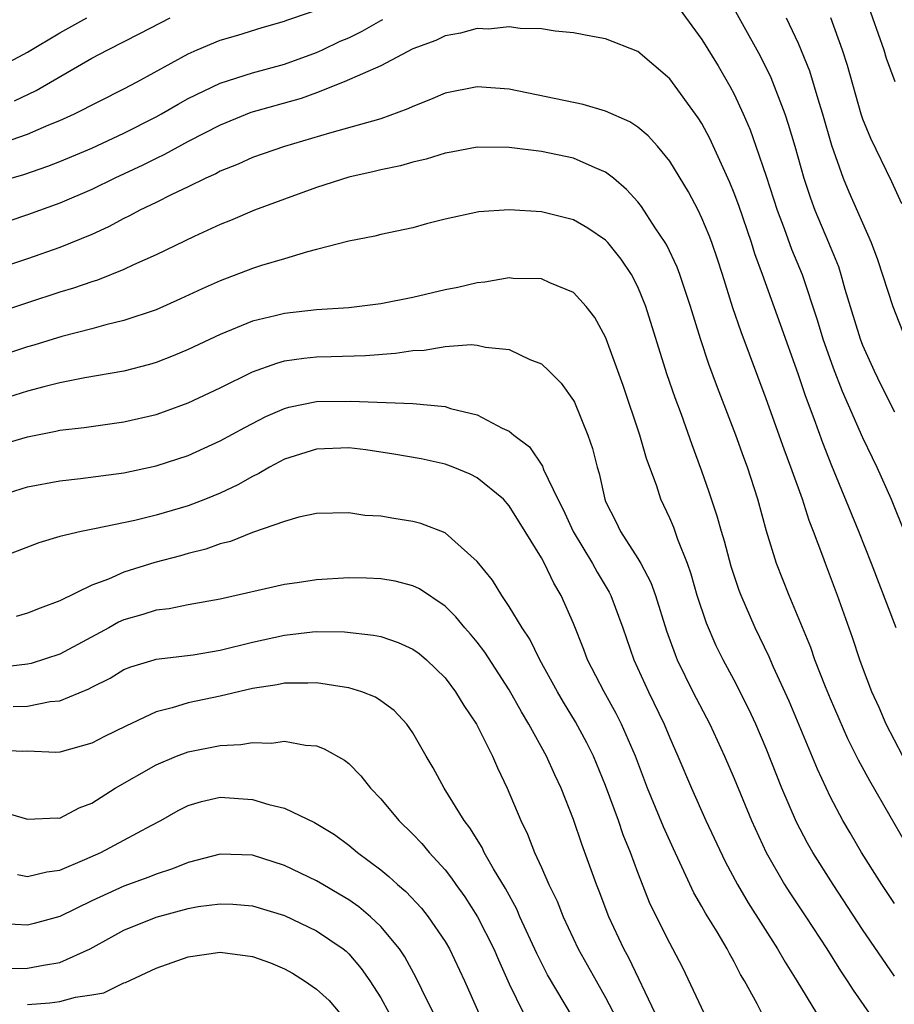
# Model space of a CAD drawing. Units: inches. Extents: x 2634000 to 2637000, y 1515000 to 1518000.
# Drawn here: x 2634707 to 2634761, y 1515182 to 1515243 of the extents above; entities that cross this region are included whole.
import ezdxf

# ---------------------------------------------------------------- set-up
doc = ezdxf.new("R2010")
doc.units = ezdxf.units.IN
doc.header["$MEASUREMENT"] = 0
doc.layers.add('LD26341515_2ft', color=83, linetype='Continuous')

msp = doc.modelspace()

# ---------------------------------------------------------------- linework, layer by layer
at = {"layer": 'LD26341515_2ft'}
for points, elevation in [([(2634758.921, 1515245), (2634760.326, 1515241), (2634760.483, 1515240.482), (2634761.014, 1515239.014)], 8516), ([(2634750.478, 1515244.478), (2634752.629, 1515240.628), (2634753.28, 1515239.28), (2634754.158, 1515237), (2634754.377, 1515236.376), (2634754.79, 1515235), (2634755.346, 1515233), (2634755.754, 1515231.754), (2634756.034, 1515231), (2634756.885, 1515229), (2634757.497, 1515227.497), (2634757.658, 1515227), (2634757.903, 1515226.097), (2634758.233, 1515225), (2634758.848, 1515223), (2634759, 1515222.601), (2634759.717, 1515221), (2634760.14, 1515220.14), (2634761, 1515218.444)], 8510), ([(2634705, 1515235.063), (2634707, 1515235.754), (2634708.322, 1515236.322), (2634709, 1515236.586), (2634709.917, 1515237), (2634713, 1515238.566), (2634713.819, 1515239), (2634717, 1515240.756), (2634717.57, 1515241), (2634719, 1515241.603), (2634720.084, 1515241.916), (2634721.609, 1515242.391), (2634723, 1515242.792), (2634723.145, 1515242.855), (2634725.722, 1515243.722)], 8510), ([(2634747.574, 1515243.574), (2634749, 1515241.632), (2634750.005, 1515240.004), (2634750.739, 1515238.738), (2634751, 1515238.229), (2634751.573, 1515237), (2634752.005, 1515236.005), (2634752.365, 1515235), (2634753, 1515233.135), (2634753.692, 1515231), (2634754.124, 1515229.876), (2634754.586, 1515228.586), (2634755.233, 1515227), (2634756.175, 1515224.175), (2634756.532, 1515223), (2634757.18, 1515221.18), (2634757.734, 1515219.734), (2634759, 1515216.851), (2634759.597, 1515215.597), (2634759.901, 1515215), (2634760.792, 1515213), (2634762.571, 1515208.57)], 8508), ([(2634705, 1515239.795), (2634707, 1515240.856), (2634709, 1515242.056), (2634710.69, 1515243)], 8514), ([(2634705.976, 1515233), (2634706.759, 1515233.241), (2634708.251, 1515233.749), (2634709, 1515234.037), (2634711, 1515234.871), (2634713, 1515235.81), (2634715, 1515236.818), (2634715.332, 1515237), (2634716.378, 1515237.622), (2634717, 1515237.959), (2634719, 1515238.93), (2634721, 1515239.569), (2634723, 1515240.106), (2634725, 1515240.83), (2634725.373, 1515241), (2634726.469, 1515241.531), (2634727, 1515241.752), (2634727.847, 1515242.153), (2634729, 1515242.819), (2634729.124, 1515242.876)], 8508), ([(2634706.183, 1515237.817), (2634707.542, 1515238.458), (2634711, 1515240.468), (2634711.986, 1515241), (2634713.995, 1515242.005), (2634715.879, 1515243)], 8512), ([(2634754.251, 1515243), (2634755, 1515241.421), (2634755.693, 1515239.693), (2634756.273, 1515237.728), (2634756.507, 1515237), (2634757.068, 1515235.068), (2634757.801, 1515233), (2634758.149, 1515232.148), (2634759.539, 1515229), (2634759.933, 1515227.934), (2634760.89, 1515225), (2634761.686, 1515223)], 8512), ([(2634757.003, 1515243.003), (2634757.727, 1515241), (2634758.038, 1515240.038), (2634758.901, 1515237), (2634759, 1515236.708), (2634759.497, 1515235.497), (2634760.801, 1515232.801), (2634761.421, 1515231.421)], 8514), ([(2634761.104, 1515205), (2634759.554, 1515209), (2634758.761, 1515211), (2634757.09, 1515215.09), (2634756.523, 1515216.523), (2634755.998, 1515218.002), (2634755.447, 1515219.446), (2634755, 1515220.817), (2634753.884, 1515223.884), (2634752.778, 1515227), (2634752.298, 1515228.298), (2634752.084, 1515229), (2634751.293, 1515231.293), (2634751, 1515232.079), (2634750.731, 1515232.731), (2634749.483, 1515235.483), (2634749, 1515236.401), (2634748.771, 1515236.771), (2634747, 1515239.194), (2634745, 1515240.887), (2634743, 1515241.68), (2634742.181, 1515241.819), (2634741, 1515242.046), (2634739.849, 1515242.151), (2634739, 1515242.31), (2634737.679, 1515242.321), (2634737, 1515242.428), (2634735.706, 1515242.294), (2634735, 1515242.318), (2634733.961, 1515242.04), (2634733, 1515241.875), (2634732.417, 1515241.583), (2634731, 1515241.058), (2634729, 1515239.992), (2634726.721, 1515239), (2634725, 1515238.32), (2634724.036, 1515237.964), (2634720.912, 1515237.088), (2634719, 1515236.308), (2634717, 1515235.287), (2634715.528, 1515234.472), (2634715, 1515234.231), (2634714.184, 1515233.815), (2634712.428, 1515233), (2634711, 1515232.293), (2634709, 1515231.438), (2634707, 1515230.729), (2634697, 1515227.344)], 8506), ([(2634761.506, 1515197), (2634760.476, 1515199), (2634760.038, 1515200.038), (2634759.585, 1515201), (2634759, 1515202.535), (2634758.831, 1515203), (2634758.385, 1515204.385), (2634757.452, 1515207), (2634756.698, 1515209), (2634756.538, 1515209.462), (2634755.951, 1515211), (2634755.676, 1515211.676), (2634755.257, 1515213), (2634754.538, 1515215), (2634754.116, 1515216.116), (2634753, 1515219.255), (2634751.435, 1515223.435), (2634750.933, 1515224.933), (2634750.281, 1515227), (2634749.962, 1515227.962), (2634749.606, 1515229), (2634749.44, 1515229.44), (2634749, 1515230.516), (2634748.761, 1515231), (2634748.152, 1515232.151), (2634747, 1515234.062), (2634746.225, 1515235), (2634745.651, 1515235.65), (2634745, 1515236.174), (2634744.513, 1515236.514), (2634743, 1515237.172), (2634741.602, 1515237.602), (2634737, 1515238.556), (2634735, 1515238.701), (2634733, 1515238.305), (2634732.09, 1515237.91), (2634731, 1515237.47), (2634730.686, 1515237.314), (2634729, 1515236.706), (2634725.81, 1515235.81), (2634723, 1515234.981), (2634721, 1515234.281), (2634720.124, 1515233.876), (2634719, 1515233.434), (2634718.721, 1515233.279), (2634718.097, 1515233), (2634717, 1515232.457), (2634715.98, 1515231.98), (2634715, 1515231.485), (2634713.992, 1515231), (2634713.351, 1515230.649), (2634713, 1515230.487), (2634712.038, 1515229.962), (2634711, 1515229.499), (2634709, 1515228.684), (2634707, 1515227.988), (2634700.272, 1515225.728)], 8504), ([(2634761.65, 1515191.65), (2634760.73, 1515193.27), (2634759.455, 1515195.455), (2634758.759, 1515196.759), (2634758.089, 1515198.089), (2634757, 1515200.564), (2634756.689, 1515201.312), (2634756.038, 1515203), (2634755.776, 1515203.775), (2634754.438, 1515207), (2634753.653, 1515209), (2634753.023, 1515211.023), (2634752.486, 1515213), (2634751.836, 1515215), (2634751.604, 1515215.604), (2634751.116, 1515217), (2634749.961, 1515219.961), (2634749.427, 1515221.427), (2634748.905, 1515223), (2634748.281, 1515225), (2634747.619, 1515227), (2634747.454, 1515227.454), (2634746.82, 1515228.82), (2634746.712, 1515229), (2634746.093, 1515229.907), (2634745.234, 1515231.234), (2634745, 1515231.52), (2634744.302, 1515232.302), (2634743.481, 1515233), (2634743, 1515233.383), (2634742.356, 1515233.644), (2634741, 1515234.255), (2634739, 1515234.672), (2634737, 1515234.919), (2634735, 1515234.936), (2634733.381, 1515234.619), (2634733, 1515234.563), (2634731.823, 1515234.177), (2634731, 1515234.003), (2634730.229, 1515233.771), (2634729, 1515233.526), (2634728.581, 1515233.419), (2634727, 1515233.07), (2634725, 1515232.428), (2634723, 1515231.701), (2634721.129, 1515231), (2634719.641, 1515230.359), (2634719, 1515230.109), (2634717.368, 1515229.368), (2634715, 1515228.232), (2634713.603, 1515227.603), (2634713, 1515227.311), (2634711.351, 1515226.649), (2634711, 1515226.549), (2634709.859, 1515226.141), (2634709, 1515225.892), (2634707, 1515225.239), (2634697.816, 1515222.184)], 8502), ([(2634761, 1515187.828), (2634760.2, 1515189), (2634758.933, 1515191), (2634758.232, 1515192.232), (2634757.775, 1515193), (2634757, 1515194.448), (2634756.189, 1515196.189), (2634754.423, 1515200.423), (2634753.457, 1515202.543), (2634753.184, 1515203.184), (2634752.313, 1515205), (2634751.44, 1515207), (2634751.319, 1515207.319), (2634750.816, 1515208.816), (2634750.398, 1515210.398), (2634750.213, 1515211), (2634749.958, 1515211.958), (2634749.454, 1515213.454), (2634749, 1515214.758), (2634748.39, 1515216.39), (2634747.718, 1515218.282), (2634747.322, 1515219.321), (2634746.823, 1515220.823), (2634745.497, 1515225), (2634745, 1515226.234), (2634744.612, 1515227), (2634743.968, 1515227.968), (2634743.134, 1515229), (2634743, 1515229.146), (2634741.899, 1515229.899), (2634741, 1515230.411), (2634739, 1515230.9), (2634737, 1515231.028), (2634735.095, 1515230.905), (2634733, 1515230.447), (2634731.844, 1515230.156), (2634731, 1515229.911), (2634729, 1515229.486), (2634728.618, 1515229.382), (2634727, 1515229.078), (2634725, 1515228.55), (2634724.422, 1515228.422), (2634723, 1515227.979), (2634721.557, 1515227.558), (2634721, 1515227.37), (2634719, 1515226.614), (2634717.881, 1515226.119), (2634716.521, 1515225.479), (2634715, 1515224.812), (2634713, 1515224.131), (2634711.862, 1515223.862), (2634711, 1515223.617), (2634709.14, 1515223.14), (2634707.396, 1515222.604), (2634707, 1515222.497), (2634701, 1515220.513)], 8500), ([(2634761, 1515183.287), (2634759, 1515186.194), (2634757.176, 1515189), (2634755.91, 1515191), (2634755.578, 1515191.578), (2634754.893, 1515192.893), (2634753.983, 1515195), (2634753, 1515197.48), (2634752.351, 1515199), (2634751.921, 1515199.921), (2634751, 1515201.725), (2634750.314, 1515203), (2634749.88, 1515203.88), (2634749.277, 1515205.277), (2634748.705, 1515207), (2634748.328, 1515208.329), (2634748.091, 1515209), (2634747.495, 1515210.505), (2634747.243, 1515211.244), (2634747, 1515211.821), (2634746.439, 1515213), (2634746.185, 1515213.815), (2634745.546, 1515215.546), (2634745.129, 1515217), (2634744.088, 1515220.088), (2634743.038, 1515223), (2634743, 1515223.092), (2634742.319, 1515224.319), (2634741.795, 1515225), (2634741, 1515225.88), (2634739.521, 1515226.479), (2634739, 1515226.729), (2634737.246, 1515226.754), (2634737, 1515226.785), (2634735.476, 1515226.524), (2634735, 1515226.491), (2634733.805, 1515226.195), (2634733, 1515226.044), (2634731, 1515225.575), (2634729, 1515225.18), (2634727, 1515224.932), (2634725, 1515224.794), (2634723, 1515224.58), (2634722.425, 1515224.424), (2634721, 1515224.089), (2634719, 1515223.266), (2634717, 1515222.323), (2634716.064, 1515221.936), (2634715, 1515221.529), (2634714.595, 1515221.405), (2634713, 1515220.991), (2634710.561, 1515220.561), (2634709, 1515220.246), (2634708.006, 1515220.006), (2634707, 1515219.731), (2634705, 1515219.111)], 8498), ([(2634705, 1515216.303), (2634707, 1515216.899), (2634707.503, 1515217), (2634708.762, 1515217.238), (2634709, 1515217.297), (2634710.53, 1515217.47), (2634713, 1515217.822), (2634715, 1515218.29), (2634715.532, 1515218.468), (2634717, 1515219.005), (2634719, 1515219.952), (2634721, 1515220.946), (2634722.512, 1515221.488), (2634723, 1515221.616), (2634724.214, 1515221.786), (2634725, 1515221.865), (2634725.899, 1515221.899), (2634728.053, 1515221.947), (2634729.906, 1515222.094), (2634731, 1515222.262), (2634731.701, 1515222.299), (2634733, 1515222.518), (2634734.636, 1515222.636), (2634735, 1515222.606), (2634735.521, 1515222.479), (2634737, 1515222.321), (2634738.289, 1515221.711), (2634739, 1515221.439), (2634739.464, 1515221), (2634740.23, 1515220.231), (2634741, 1515219.149), (2634741.052, 1515219.052), (2634741.897, 1515217), (2634742.173, 1515216.172), (2634742.468, 1515215), (2634742.604, 1515214.604), (2634742.944, 1515213), (2634743, 1515212.87), (2634743.627, 1515211.627), (2634743.917, 1515211), (2634745, 1515209.32), (2634745.185, 1515209), (2634745.817, 1515207.817), (2634746.101, 1515207), (2634746.799, 1515204.799), (2634747.323, 1515203.323), (2634747.458, 1515203), (2634748.437, 1515201), (2634749.486, 1515199), (2634750.406, 1515197), (2634751, 1515195.619), (2634752.094, 1515193), (2634753.006, 1515191.006), (2634754.146, 1515189), (2634754.479, 1515188.479), (2634755.473, 1515187), (2634756.78, 1515185), (2634757.629, 1515183.629), (2634758.051, 1515183), (2634758.416, 1515182.416), (2634759.407, 1515181)], 8496), ([(2634705, 1515213.15), (2634707, 1515213.77), (2634709, 1515214.156), (2634710.291, 1515214.291), (2634713, 1515214.65), (2634715, 1515215.085), (2634717, 1515215.731), (2634719, 1515216.632), (2634720.521, 1515217.479), (2634721.836, 1515218.164), (2634723, 1515218.659), (2634723.264, 1515218.735), (2634725, 1515219.086), (2634727.12, 1515219.12), (2634731, 1515218.965), (2634733, 1515218.773), (2634733.337, 1515218.663), (2634735, 1515218.261), (2634736.566, 1515217.434), (2634737, 1515217.245), (2634737.293, 1515217), (2634738.268, 1515216.268), (2634739.065, 1515215.065), (2634739.137, 1515214.863), (2634740.029, 1515213), (2634740.357, 1515212.357), (2634740.981, 1515211), (2634742.186, 1515209), (2634742.464, 1515208.464), (2634743.22, 1515207.22), (2634743.33, 1515207), (2634744.062, 1515205), (2634744.761, 1515203), (2634745.676, 1515201), (2634746.646, 1515199), (2634747, 1515198.135), (2634747.502, 1515197), (2634748.34, 1515195), (2634749.247, 1515193), (2634750.447, 1515190.447), (2634751.209, 1515189), (2634751.872, 1515187.872), (2634753.705, 1515185), (2634754.174, 1515184.174), (2634754.917, 1515183), (2634756.143, 1515181)], 8494), ([(2634752.727, 1515181), (2634752.432, 1515181.568), (2634751.642, 1515183), (2634751.398, 1515183.398), (2634751, 1515184.188), (2634750.706, 1515184.706), (2634750.565, 1515185), (2634749.948, 1515186.051), (2634749.226, 1515187.226), (2634749, 1515187.644), (2634748.492, 1515188.492), (2634747.628, 1515190.373), (2634747.221, 1515191.221), (2634746.604, 1515192.604), (2634745.609, 1515195), (2634744.851, 1515197), (2634743.986, 1515199), (2634743.66, 1515199.66), (2634742.9, 1515201), (2634741.871, 1515203), (2634741.641, 1515203.641), (2634741, 1515205.259), (2634740.241, 1515207), (2634739.766, 1515207.766), (2634739.189, 1515209), (2634739, 1515209.356), (2634737.999, 1515211), (2634737, 1515212.601), (2634736.641, 1515213), (2634735, 1515214.343), (2634734.56, 1515214.56), (2634733.512, 1515215), (2634733, 1515215.19), (2634731.511, 1515215.511), (2634729.817, 1515215.817), (2634728.073, 1515216.073), (2634727, 1515216.201), (2634725, 1515216.133), (2634723, 1515215.497), (2634722.063, 1515215), (2634721.403, 1515214.597), (2634721, 1515214.419), (2634720.094, 1515213.906), (2634719, 1515213.382), (2634718.073, 1515213), (2634717, 1515212.592), (2634715, 1515212.013), (2634713.685, 1515211.685), (2634711.156, 1515211.156), (2634710.332, 1515211), (2634709, 1515210.689), (2634707.706, 1515210.294), (2634704.821, 1515209.179)], 8492), ([(2634749.132, 1515181), (2634747.808, 1515183.808), (2634747.194, 1515185), (2634747, 1515185.345), (2634745.78, 1515187.78), (2634745, 1515189.763), (2634744.551, 1515191), (2634744.102, 1515192.103), (2634743.795, 1515193), (2634743, 1515195.168), (2634742.243, 1515197), (2634741.833, 1515197.833), (2634741.129, 1515199.129), (2634740.368, 1515200.369), (2634740.008, 1515201), (2634738.908, 1515203), (2634738.279, 1515204.279), (2634737.794, 1515205), (2634737, 1515206.321), (2634736.531, 1515207), (2634735.958, 1515207.958), (2634735, 1515209.128), (2634733, 1515210.904), (2634731.489, 1515211.489), (2634731, 1515211.619), (2634729.801, 1515211.801), (2634729, 1515211.948), (2634728, 1515212), (2634727, 1515212.163), (2634725, 1515212.107), (2634723.892, 1515211.892), (2634723, 1515211.62), (2634721, 1515210.941), (2634719.627, 1515210.373), (2634719, 1515210.227), (2634718.1, 1515209.9), (2634717, 1515209.629), (2634716.514, 1515209.486), (2634714.93, 1515209.07), (2634713, 1515208.471), (2634712.034, 1515208.034), (2634711, 1515207.658), (2634709, 1515206.675), (2634707.772, 1515206.228), (2634707, 1515205.906), (2634706.295, 1515205.705)], 8490), ([(2634746.095, 1515181), (2634744.442, 1515184.442), (2634744.126, 1515185), (2634743.194, 1515187), (2634742.596, 1515188.596), (2634742.43, 1515189), (2634741.511, 1515191.511), (2634741, 1515193.057), (2634740.238, 1515195), (2634739.836, 1515195.836), (2634739.326, 1515197), (2634738.226, 1515199), (2634737.762, 1515199.762), (2634737, 1515201.13), (2634735.47, 1515203.47), (2634735, 1515204.092), (2634734.594, 1515204.594), (2634734.233, 1515205), (2634733.681, 1515205.681), (2634733, 1515206.349), (2634731.414, 1515207.414), (2634731, 1515207.604), (2634729.9, 1515207.9), (2634729, 1515208.051), (2634728.098, 1515208.098), (2634727, 1515208.109), (2634725, 1515207.983), (2634723.79, 1515207.79), (2634723, 1515207.691), (2634719, 1515206.784), (2634717, 1515206.424), (2634715.822, 1515206.179), (2634715, 1515206.093), (2634714.175, 1515205.825), (2634713, 1515205.493), (2634712.658, 1515205.342), (2634712.055, 1515205), (2634709, 1515203.363), (2634707.22, 1515202.78), (2634707, 1515202.734), (2634705.446, 1515202.554)], 8488), ([(2634706.101, 1515200.101), (2634707, 1515200.123), (2634708.411, 1515200.411), (2634709, 1515200.453), (2634710.808, 1515201.192), (2634711, 1515201.304), (2634712.133, 1515201.867), (2634713, 1515202.39), (2634713.435, 1515202.565), (2634714.88, 1515203), (2634715, 1515203.034), (2634717.312, 1515203.312), (2634719, 1515203.594), (2634721, 1515204.097), (2634723, 1515204.546), (2634724.747, 1515204.747), (2634725, 1515204.759), (2634726.747, 1515204.747), (2634728.547, 1515204.547), (2634729, 1515204.451), (2634730.087, 1515204.087), (2634731, 1515203.669), (2634731.388, 1515203.388), (2634731.838, 1515203), (2634733, 1515201.871), (2634733.66, 1515201), (2634734.161, 1515200.161), (2634734.949, 1515199), (2634735, 1515198.904), (2634735.948, 1515197), (2634736.27, 1515196.27), (2634736.878, 1515195), (2634737.71, 1515193), (2634738.14, 1515192.141), (2634738.571, 1515191), (2634739, 1515190.066), (2634739.462, 1515189), (2634739.972, 1515187.972), (2634740.349, 1515187), (2634741.296, 1515185), (2634742.408, 1515183), (2634743, 1515181.973), (2634744.56, 1515179)], 8486), ([(2634741, 1515180.659), (2634739.388, 1515183.388), (2634738.718, 1515184.718), (2634737.661, 1515187), (2634737.462, 1515187.462), (2634736.756, 1515188.756), (2634736.011, 1515189.989), (2634735.443, 1515191), (2634735.306, 1515191.306), (2634734.545, 1515192.545), (2634734.19, 1515193), (2634732.95, 1515195), (2634732.266, 1515196.267), (2634731.826, 1515197), (2634731, 1515198.454), (2634730.617, 1515199), (2634729.84, 1515199.84), (2634729, 1515200.454), (2634728.672, 1515200.672), (2634727.814, 1515201), (2634727, 1515201.262), (2634726.711, 1515201.289), (2634725, 1515201.569), (2634724.458, 1515201.542), (2634723, 1515201.549), (2634722.55, 1515201.45), (2634721, 1515201.207), (2634719, 1515200.742), (2634717, 1515200.324), (2634716.003, 1515200.003), (2634715, 1515199.754), (2634713.126, 1515198.874), (2634711.785, 1515198.215), (2634711, 1515197.803), (2634709, 1515197.256), (2634708.762, 1515197.238), (2634707, 1515197.306), (2634706.702, 1515197.298), (2634705, 1515197.381)], 8484), ([(2634705, 1515193.658), (2634707, 1515193.079), (2634708.848, 1515193.152), (2634709, 1515193.143), (2634710.212, 1515193.788), (2634711, 1515194.075), (2634712.453, 1515195), (2634715, 1515196.468), (2634716.265, 1515197), (2634717, 1515197.278), (2634719, 1515197.67), (2634720.281, 1515197.719), (2634721, 1515197.852), (2634722.185, 1515197.815), (2634723, 1515197.925), (2634724.312, 1515197.688), (2634725, 1515197.635), (2634725.463, 1515197.463), (2634726.742, 1515196.742), (2634727, 1515196.536), (2634727.764, 1515195.765), (2634728.366, 1515195), (2634729, 1515194.351), (2634730.123, 1515193), (2634731, 1515192.151), (2634731.554, 1515191.554), (2634732.013, 1515191), (2634733, 1515189.925), (2634733.405, 1515189.404), (2634733.671, 1515189), (2634734.23, 1515188.23), (2634735.024, 1515187), (2634736.033, 1515185), (2634736.321, 1515184.32), (2634737, 1515182.811), (2634737.88, 1515181)], 8482), ([(2634706.37, 1515189.63), (2634707, 1515189.506), (2634708.199, 1515189.801), (2634709, 1515189.907), (2634710.556, 1515190.556), (2634711.553, 1515191), (2634713, 1515191.768), (2634714.688, 1515192.688), (2634715.293, 1515193), (2634716.387, 1515193.613), (2634717, 1515193.923), (2634717.828, 1515194.172), (2634719, 1515194.439), (2634721, 1515194.309), (2634722.014, 1515193.986), (2634723, 1515193.757), (2634724.869, 1515192.869), (2634726.116, 1515192.116), (2634727, 1515191.464), (2634727.543, 1515191), (2634729, 1515189.919), (2634729.508, 1515189.508), (2634730.039, 1515189), (2634730.566, 1515188.566), (2634731.533, 1515187.532), (2634731.951, 1515187), (2634733, 1515185.462), (2634733.271, 1515185), (2634734.22, 1515183), (2634735.111, 1515181)], 8480), ([(2634732.283, 1515181), (2634731.543, 1515182.457), (2634731.19, 1515183.19), (2634730.493, 1515184.493), (2634730.153, 1515185), (2634729, 1515186.388), (2634728.356, 1515187), (2634727.623, 1515187.623), (2634727, 1515188.051), (2634726.411, 1515188.412), (2634725.38, 1515189), (2634725, 1515189.235), (2634723, 1515190.192), (2634721, 1515190.825), (2634719, 1515190.897), (2634717, 1515190.381), (2634716.024, 1515189.976), (2634715, 1515189.646), (2634714.545, 1515189.455), (2634713, 1515188.893), (2634711, 1515187.985), (2634709, 1515187.006), (2634707.418, 1515186.582), (2634707, 1515186.484), (2634705.45, 1515186.55)], 8478), ([(2634705.773, 1515183.774), (2634707, 1515183.79), (2634707.991, 1515183.991), (2634709, 1515184.148), (2634710.894, 1515185), (2634712.244, 1515185.756), (2634713, 1515186.158), (2634715, 1515186.975), (2634717, 1515187.509), (2634717.627, 1515187.627), (2634719, 1515187.81), (2634719.778, 1515187.778), (2634721, 1515187.67), (2634723, 1515187.075), (2634725, 1515186.128), (2634726.652, 1515185), (2634726.846, 1515184.846), (2634727, 1515184.696), (2634727.78, 1515183.78), (2634728.31, 1515183), (2634729, 1515181.944), (2634729.521, 1515181)], 8476), ([(2634707, 1515181.525), (2634708.374, 1515181.626), (2634709, 1515181.71), (2634709.987, 1515181.987), (2634711, 1515182.127), (2634711.74, 1515182.26), (2634713, 1515182.882), (2634713.089, 1515182.911), (2634715, 1515183.801), (2634717, 1515184.511), (2634719, 1515184.795), (2634721, 1515184.52), (2634722.118, 1515184.118), (2634723, 1515183.75), (2634723.49, 1515183.49), (2634724.251, 1515183), (2634725, 1515182.494), (2634725.775, 1515181.775), (2634726.444, 1515181)], 8474)]:
    msp.add_lwpolyline(points, dxfattribs=dict(at, elevation=elevation))

doc.saveas('drawing.dxf')
